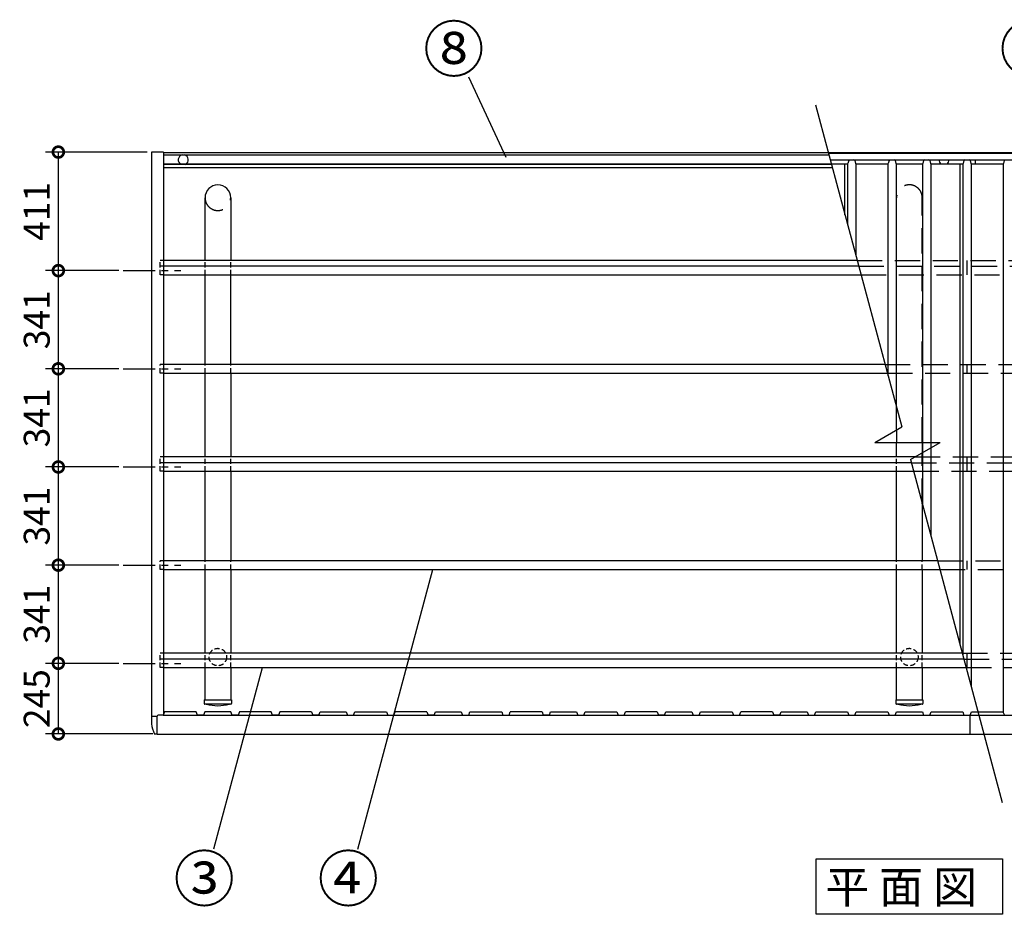
# Model space of a CAD drawing. Extents: x 222194 to 234319, y -43707 to -35324.
# Drawn here: x 223022 to 226439, y -38428 to -35324 of the extents above; entities that cross this region are included whole.
import ezdxf

# ---------------------------------------------------------------- set-up
doc = ezdxf.new("R2010")
doc.units = 0
doc.header["$LTSCALE"] = 7
doc.header["$PDMODE"] = 3
doc.header["$PDSIZE"] = 2
doc.linetypes.add('CENTER', pattern=[50.8, 31.75, -6.35, 6.35, -6.35])
doc.linetypes.add('HIDDEN', pattern=[0.375, 0.25, -0.125])
doc.layers.get('0').update_dxf_attribs({"linetype": 'CONTINUOUS'})
doc.layers.get('DEFPOINTS').update_dxf_attribs({"linetype": 'CONTINUOUS'})
for name, color, linetype in [('センター', 3, 'CENTER'), ('仕様書枠', 230, 'CONTINUOUS'), ('寸法', 4, 'CONTINUOUS'), ('点線', 2, 'HIDDEN'), ('細線', 5, 'CONTINUOUS'), ('部品1', 7, 'CONTINUOUS')]:
    doc.layers.add(name, color=color, linetype=linetype)
doc.styles.add('STYLE1', font='isocp.shx', dxfattribs={"bigfont": 'bigfont.shx'})
doc.styles.add('STYLE2', font='MS PGothic.ttf')
doc.dimstyles.new('INABA_S30G', dxfattribs={"dimscale": 30, "dimtxt": 3, "dimasz": 2.5, "dimexe": 1.5, "dimexo": 0.5, "dimgap": 1, "dimtad": 3, "dimdec": 1, "dimdsep": 46, "dimtxsty": 'STYLE1', "dimblk1": 'DOTSMALL', "dimblk2": 'DOTSMALL', "dimsah": 1, "dimcen": 0, "dimclrt": 7, "dimadec": 0, "dimazin": 0, "dimtfac": 1, "dimtdec": 4, "dimtix": 1, "dimtmove": 0, "dimatfit": 3, "dimldrblk": 'DOTSMALL', "dimfxl": 1, "dimtolj": 1, "dimtzin": 0, "dimarcsym": 0})

# ---------------------------------------------------------------- blocks, each defined once
blk = doc.blocks.new('_DOTSMALL')
at = {"color": 0, "linetype": 'ByBlock', "ltscale": 50, "const_width": 0.5}
blk.add_lwpolyline([(-0.0625, 0, 1), (0.0625, 0, 1)], format="xyb", close=True, dxfattribs=at)
blk = doc.blocks.new('*D21')
at = {"layer": 'DEFPOINTS', "color": 0, "ltscale": 50}
for p in [(223480, -35783.1), (223156.4, -36194.4), (223381.5, -36194.4)]:
    blk.add_point(p, dxfattribs=at)
at = {"layer": '寸法', "color": 0, "lineweight": -2, "ltscale": 50}
for p, q in [((223465, -35783.1), (223111.4, -35783.1)), ((223156.4, -35783.1), (223156.4, -36194.4)), ((223366.5, -36194.4), (223111.4, -36194.4))]:
    blk.add_line(p, q, dxfattribs=at)
at = {"layer": '寸法', "color": 0, "lineweight": -2, "ltscale": 50, "xscale": 75, "yscale": 75, "zscale": 75}
for p, rotation in [((223156.4, -35783.1), 90), ((223156.4, -36194.4), 270)]:
    blk.add_blockref('_DOTSMALL', p, dxfattribs=dict(at, rotation=rotation))
at = {"layer": '寸法', "color": 7, "ltscale": 50, "insert": (223081.4, -35988.8), "char_height": 90, "attachment_point": 5, "rotation": 90, "style": 'STYLE1'}
blk.add_mtext('\\A1;411', dxfattribs=at)
blk = doc.blocks.new('*D20')
at = {"layer": 'DEFPOINTS', "color": 0, "ltscale": 50}
for p in [(223381.5, -36194.4), (223156.4, -36535.1), (223381.5, -36535.1)]:
    blk.add_point(p, dxfattribs=at)
at = {"layer": '寸法', "color": 0, "lineweight": -2, "ltscale": 50}
for p, q in [((223366.5, -36194.4), (223111.4, -36194.4)), ((223156.4, -36194.4), (223156.4, -36535.1)), ((223366.5, -36535.1), (223111.4, -36535.1))]:
    blk.add_line(p, q, dxfattribs=at)
at = {"layer": '寸法', "color": 0, "lineweight": -2, "ltscale": 50, "xscale": 75, "yscale": 75, "zscale": 75}
for p, rotation in [((223156.4, -36194.4), 90), ((223156.4, -36535.1), 270)]:
    blk.add_blockref('_DOTSMALL', p, dxfattribs=dict(at, rotation=rotation))
at = {"layer": '寸法', "color": 7, "ltscale": 50, "insert": (223081.4, -36364.8), "char_height": 90, "attachment_point": 5, "rotation": 90, "style": 'STYLE1'}
blk.add_mtext('\\A1;341', dxfattribs=at)
blk = doc.blocks.new('*D19')
at = {"layer": 'DEFPOINTS', "color": 0, "ltscale": 50}
for p in [(223381.5, -36875.8), (223156.4, -37216.4), (223381.5, -37216.4)]:
    blk.add_point(p, dxfattribs=at)
at = {"layer": '寸法', "color": 0, "lineweight": -2, "ltscale": 50}
for p, q in [((223366.5, -36875.8), (223111.4, -36875.8)), ((223156.4, -36875.8), (223156.4, -37216.4)), ((223366.5, -37216.4), (223111.4, -37216.4))]:
    blk.add_line(p, q, dxfattribs=at)
at = {"layer": '寸法', "color": 0, "lineweight": -2, "ltscale": 50, "xscale": 75, "yscale": 75, "zscale": 75}
for p, rotation in [((223156.4, -36875.8), 90), ((223156.4, -37216.4), 270)]:
    blk.add_blockref('_DOTSMALL', p, dxfattribs=dict(at, rotation=rotation))
at = {"layer": '寸法', "color": 7, "ltscale": 50, "insert": (223081.4, -37046.1), "char_height": 90, "attachment_point": 5, "rotation": 90, "style": 'STYLE1'}
blk.add_mtext('\\A1;341', dxfattribs=at)
blk = doc.blocks.new('*D18')
at = {"layer": 'DEFPOINTS', "color": 0, "ltscale": 50}
for p in [(223381.5, -37557.1), (223156.4, -37802.1), (223499, -37802.1)]:
    blk.add_point(p, dxfattribs=at)
at = {"layer": '寸法', "color": 0, "lineweight": -2, "ltscale": 50}
for p, q in [((223366.5, -37557.1), (223111.4, -37557.1)), ((223156.4, -37557.1), (223156.4, -37802.1)), ((223484, -37802.1), (223111.4, -37802.1))]:
    blk.add_line(p, q, dxfattribs=at)
at = {"layer": '寸法', "color": 0, "lineweight": -2, "ltscale": 50, "xscale": 75, "yscale": 75, "zscale": 75}
for p, rotation in [((223156.4, -37557.1), 90), ((223156.4, -37802.1), 270)]:
    blk.add_blockref('_DOTSMALL', p, dxfattribs=dict(at, rotation=rotation))
at = {"layer": '寸法', "color": 7, "ltscale": 50, "insert": (223081.4, -37679.6), "char_height": 90, "attachment_point": 5, "rotation": 90, "style": 'STYLE1'}
blk.add_mtext('\\A1;245', dxfattribs=at)
blk = doc.blocks.new('*D17')
at = {"layer": 'DEFPOINTS', "color": 0, "ltscale": 50}
for p in [(223381.5, -37216.4), (223156.4, -37557.1), (223381.5, -37557.1)]:
    blk.add_point(p, dxfattribs=at)
at = {"layer": '寸法', "color": 0, "lineweight": -2, "ltscale": 50}
for p, q in [((223366.5, -37216.4), (223111.4, -37216.4)), ((223156.4, -37216.4), (223156.4, -37557.1)), ((223366.5, -37557.1), (223111.4, -37557.1))]:
    blk.add_line(p, q, dxfattribs=at)
at = {"layer": '寸法', "color": 0, "lineweight": -2, "ltscale": 50, "xscale": 75, "yscale": 75, "zscale": 75}
for p, rotation in [((223156.4, -37216.4), 90), ((223156.4, -37557.1), 270)]:
    blk.add_blockref('_DOTSMALL', p, dxfattribs=dict(at, rotation=rotation))
at = {"layer": '寸法', "color": 7, "ltscale": 50, "insert": (223081.4, -37386.8), "char_height": 90, "attachment_point": 5, "rotation": 90, "style": 'STYLE1'}
blk.add_mtext('\\A1;341', dxfattribs=at)
blk = doc.blocks.new('*D16')
at = {"layer": 'DEFPOINTS', "color": 0, "ltscale": 50}
for p in [(223381.5, -36535.1), (223156.4, -36875.8), (223381.5, -36875.8)]:
    blk.add_point(p, dxfattribs=at)
at = {"layer": '寸法', "color": 0, "lineweight": -2, "ltscale": 50}
for p, q in [((223366.5, -36535.1), (223111.4, -36535.1)), ((223156.4, -36535.1), (223156.4, -36875.8)), ((223366.5, -36875.8), (223111.4, -36875.8))]:
    blk.add_line(p, q, dxfattribs=at)
at = {"layer": '寸法', "color": 0, "lineweight": -2, "ltscale": 50, "xscale": 75, "yscale": 75, "zscale": 75}
for p, rotation in [((223156.4, -36535.1), 90), ((223156.4, -36875.8), 270)]:
    blk.add_blockref('_DOTSMALL', p, dxfattribs=dict(at, rotation=rotation))
at = {"layer": '寸法', "color": 7, "ltscale": 50, "insert": (223081.4, -36705.4), "char_height": 90, "attachment_point": 5, "rotation": 90, "style": 'STYLE1'}
blk.add_mtext('\\A1;341', dxfattribs=at)

msp = doc.modelspace()

# ---------------------------------------------------------------- linework, layer by layer
at = {"layer": 'センター', "ltscale": 0.5}
for p, q in [((223381.49765102, -36194.43616087), (223581.49765102, -36194.43616087)), ((223381.49765102, -36535.10428504), (223581.49765102, -36535.10428504)), ((223381.49765102, -36875.77240922), (223581.49765102, -36875.77240922)), ((223381.49765102, -37216.44053339), (223581.49765102, -37216.44053339)), ((223381.49765102, -37557.10865756), (223581.49765102, -37557.10865756))]:
    msp.add_line(p, q, dxfattribs=at)
at = {"layer": '寸法', "ltscale": 50}
for p, q in [((224710.44599756, -35802.46035576), (224580.47684383, -35523.55747271)), ((224196.21911499, -38201.58157683), (224456.17928389, -37231.39701854)), ((223696.51591071, -38200.4739201), (223864.89753513, -37572.06514272))]:
    msp.add_line(p, q, dxfattribs=at)
at = {"layer": '点線', "ltscale": 50}
for p, q in [((226065.44765102, -36670.5403337), (226065.44765102, -35941.27042258)), ((226154.54765102, -36790.72485566), (226154.54765102, -35941.27042258)), ((225928.54296232, -36159.60507964), (228709.99765102, -36159.60507964)), ((225933.86647516, -36179.47270007), (228709.99765102, -36179.47270007)), ((226309.99765102, -36209.39264603), (226309.99765102, -36159.60507964)), ((225941.88350052, -36209.39264603), (228709.99765102, -36209.39264603)), ((226025.14822392, -36520.14082425), (228709.99765102, -36520.14082425)), ((226309.99765102, -36550.0607702), (226309.99765102, -36520.14082425)), ((226033.16524928, -36550.0607702), (228709.99765102, -36550.0607702)), ((226065.44765102, -36747.08986765), (226065.44765102, -36790.72485566)), ((226154.54765102, -37003.06606065), (226154.54765102, -36826.59259512)), ((226116.42997268, -36860.80894842), (228709.99765102, -36860.80894842)), ((226129.69491667, -36840.94132799), (228709.99765102, -36840.94132799)), ((226309.99765102, -36890.72889437), (226309.99765102, -36840.94132799)), ((226124.44699804, -36890.72889437), (228709.99765102, -36890.72889437)), ((226207.71172144, -37201.47707259), (228709.99765102, -37201.47707259)), ((226309.99765102, -37231.39701854), (226309.99765102, -37201.47707259)), ((226215.7287468, -37231.39701854), (228709.99765102, -37231.39701854)), ((226293.66995735, -37522.27757633), (228709.99765102, -37522.27757633)), ((226298.9934702, -37542.14519676), (228709.99765102, -37542.14519676)), ((226309.99765102, -37572.06514272), (226309.99765102, -37522.27757633)), ((226307.01049556, -37572.06514272), (228709.99765102, -37572.06514272))]:
    msp.add_line(p, q, dxfattribs=at)
at = {"layer": '点線', "ltscale": 10}
for p, q in [((223509.99765102, -36209.39264603), (223509.99765102, -36159.60507964)), ((223520.99765102, -36159.60507964), (223509.99765102, -36159.60507964)), ((223520.99765102, -36179.47270007), (223509.99765102, -36179.47270007)), ((223665.44765102, -36209.39264603), (223665.44765102, -36159.60507964)), ((223754.54765102, -36209.39264603), (223754.54765102, -36159.60507964)), ((223520.99765102, -36209.39264603), (223509.99765102, -36209.39264603)), ((223509.99765102, -36550.0607702), (223509.99765102, -36520.14082425)), ((223520.99765102, -36520.14082425), (223509.99765102, -36520.14082425)), ((223665.44765102, -36550.0607702), (223665.44765102, -36520.14082425)), ((223754.54765102, -36550.0607702), (223754.54765102, -36520.14082425)), ((223520.99765102, -36550.0607702), (223509.99765102, -36550.0607702)), ((223509.99765102, -36890.72889437), (223509.99765102, -36840.94132799)), ((223520.99765102, -36840.94132799), (223509.99765102, -36840.94132799)), ((223520.99765102, -36860.80894842), (223509.99765102, -36860.80894842)), ((223665.44765102, -36890.72889437), (223665.44765102, -36840.94132799)), ((223754.54765102, -36890.72889437), (223754.54765102, -36840.94132799)), ((226065.44765102, -36890.72889437), (226065.44765102, -36840.94132799)), ((223520.99765102, -36890.72889437), (223509.99765102, -36890.72889437)), ((223509.99765102, -37231.39701854), (223509.99765102, -37201.47707259)), ((223520.99765102, -37201.47707259), (223509.99765102, -37201.47707259)), ((223665.44765102, -37231.39701854), (223665.44765102, -37201.47707259)), ((223754.54765102, -37231.39701854), (223754.54765102, -37201.47707259)), ((226065.44765102, -37231.39701854), (226065.44765102, -37201.47707259)), ((226154.54765102, -37231.39701854), (226154.54765102, -37201.47707259)), ((223520.99765102, -37231.39701854), (223509.99765102, -37231.39701854)), ((223520.99765102, -37522.27757633), (223509.99765102, -37522.27757633)), ((223509.99765102, -37572.06514272), (223509.99765102, -37522.27757633)), ((223520.99765102, -37542.14519676), (223509.99765102, -37542.14519676)), ((223665.44765102, -37572.06514272), (223665.44765102, -37522.27757633)), ((223754.54765102, -37572.06514272), (223754.54765102, -37522.27757633)), ((226065.44765102, -37572.06514272), (226065.44765102, -37522.27757633)), ((226154.54765102, -37572.06514272), (226154.54765102, -37522.27757633)), ((223520.99765102, -37572.06514272), (223509.99765102, -37572.06514272))]:
    msp.add_line(p, q, dxfattribs=at)
for centre in [(223709.99765102, -37535.27042258), (226109.99765102, -37535.27042258)]:
    msp.add_circle(centre, 30.24896102, dxfattribs=at)
at = {"layer": '点線', "ltscale": 50}
for centre, start, end in [((226109.99765102, -35941.27042258), 0, 180), ((223709.99765102, -35941.27042258), 180, 0)]:
    msp.add_arc(centre, 44.55, start, end, dxfattribs=at)
at = {"layer": '細線', "ltscale": 50}
msp.add_line((223520.49765102, -37737.03829498), (228699.49765102, -37737.03829498), dxfattribs=at)
at = {"layer": '部品1', "ltscale": 50}
for p, q in [((225783.71653918, -35619.10551023), (226083.2110322, -36736.83417475)), ((223520.99765102, -35783.09195518), (223479.99765102, -35783.09195518)), ((223479.99765102, -35783.09195518), (223479.99765102, -37766.6262853)), ((223520.99765102, -35783.09195518), (223520.99765102, -37735.54133949)), ((228698.99765102, -35785.11598568), (223520.99765102, -35785.11598568)), ((223520.99765102, -35793.11598926), (225830.34250651, -35793.11598926)), ((225828.60083631, -35786.61598757), (228698.99765102, -35786.61598757)), ((225834.76366773, -35809.61598757), (228698.99765102, -35809.61598757)), ((225838.91688067, -35825.11598926), (223520.99765102, -35825.11598926)), ((225839.07765019, -35825.71598926), (223520.99765102, -35825.71598926)), ((225842.18586082, -35837.31598926), (223520.99765102, -35837.31598926)), ((225886.11240676, -36001.25209051), (225886.11240676, -35824.61598448)), ((226286.11240676, -37494.07241354), (226286.11240676, -35824.61598448)), ((223665.44765102, -36159.60507964), (223665.44765102, -35941.27042258)), ((223754.54765102, -35941.27042258), (223754.54765102, -36159.60507964)), ((223665.44765102, -36520.14082425), (223665.44765102, -36209.39264603)), ((223754.54765102, -36520.14082425), (223754.54765102, -36209.39264603)), ((223665.44765102, -36840.94132799), (223665.44765102, -36550.0607702)), ((223754.54765102, -36550.0607702), (223754.54765102, -36840.94132799)), ((226065.44765102, -36747.08986765), (226065.44765102, -36670.5403337)), ((225989.86963481, -36790.72485566), (226083.2110322, -36736.83417475)), ((225989.86963481, -36790.72485566), (226216.67239812, -36790.72485566)), ((226065.44765102, -36840.94132799), (226065.44765102, -36790.72485566)), ((226113.59684083, -36850.23555641), (226216.67239812, -36790.72485566)), ((226154.54765102, -36790.72485566), (226154.54765102, -36826.59259512)), ((226113.59684083, -36850.23555641), (226432.27268941, -38039.55001445)), ((223665.44765102, -37201.47707259), (223665.44765102, -36890.72889437)), ((223754.54765102, -36890.72889437), (223754.54765102, -37201.47707259)), ((226065.44765102, -37201.47707259), (226065.44765102, -36890.72889437)), ((226154.54765102, -37003.06606065), (226154.54765102, -37201.47707259)), ((223665.44765102, -37522.27757633), (223665.44765102, -37231.39701854)), ((223754.54765102, -37231.39701854), (223754.54765102, -37522.27757633)), ((226065.44765102, -37522.27757633), (226065.44765102, -37231.39701854)), ((226154.54765102, -37231.39701854), (226154.54765102, -37522.27757633)), ((223665.44765102, -37684.02267586), (223665.44765102, -37572.06514272)), ((223754.54765102, -37572.06514272), (223754.54765102, -37684.02267586)), ((226065.44765102, -37684.02267586), (226065.44765102, -37572.06514272)), ((226154.54765102, -37572.06514272), (226154.54765102, -37684.02267586)), ((223662.99765102, -37684.02267586), (223662.99765102, -37697.02267586)), ((223662.99765102, -37684.02267586), (223756.99765102, -37684.02267586)), ((223756.99765102, -37684.02267586), (223756.99765102, -37697.02267586)), ((226062.99765102, -37684.02267586), (226156.99765102, -37684.02267586)), ((226062.99765102, -37684.02267586), (226062.99765102, -37697.02267586)), ((226156.99765102, -37684.02267586), (226156.99765102, -37697.02267586)), ((223754.99765102, -37699.02267586), (223664.99765102, -37699.02267586)), ((226154.99765102, -37699.02267586), (226064.99765102, -37699.02267586)), ((223498.99765102, -37803.09195518), (228720.99765104, -37803.09195518))]:
    msp.add_line(p, q, dxfattribs=at)
at = {"layer": '部品1'}
for p, q in [((225902.29963199, -35810.11598448), (225917.69567006, -35810.11598448)), ((226042.29963199, -35810.11598448), (226057.69567006, -35810.11598448)), ((226162.29963199, -35810.11598448), (226177.69567006, -35810.11598448)), ((226302.29963199, -35810.11598448), (226317.69567006, -35810.11598448)), ((226338.49765102, -35809.61598757), (226338.49765102, -35824.61598448)), ((225894.19407026, -35824.61598448), (225838.78290479, -35824.61598448)), ((225899.40185451, -35812.33952734), (225896.60888483, -35822.76303209)), ((225920.59344754, -35812.33952734), (225923.38641722, -35822.76303209)), ((226034.19407026, -35824.61598448), (225925.80123178, -35824.61598448)), ((226039.40185451, -35812.33952734), (226036.60888483, -35822.76303209)), ((226060.59344754, -35812.33952734), (226063.38641722, -35822.76303209)), ((226154.19407026, -35824.61598448), (226065.80123178, -35824.61598448)), ((226159.40185451, -35812.33952734), (226156.60888483, -35822.76303209)), ((226180.59344754, -35812.33952734), (226183.38641722, -35822.76303209)), ((226294.19407026, -35824.61598448), (226185.80123178, -35824.61598448)), ((226299.40185451, -35812.33952734), (226296.60888483, -35822.76303209)), ((226320.59344754, -35812.33952734), (226323.38641722, -35822.76303209)), ((226434.19407026, -35824.61598448), (226325.80123178, -35824.61598448)), ((226439.40185451, -35812.33952734), (226436.60888483, -35822.76303209)), ((223499.49765102, -37741.09195518), (223479.99765102, -37741.09195518)), ((223498.99765102, -37803.09195518), (223490.6303343, -37802.94590313))]:
    msp.add_line(p, q, dxfattribs=at)
at = {"layer": '部品1', "color": 5, "ltscale": 50}
for p, q in [((225895.71597384, -35824.09936783), (225895.71597384, -36037.09309078)), ((225924.27932821, -35824.09936783), (225924.27932821, -36143.69298055)), ((226035.71597384, -35824.09936783), (226035.71597384, -36559.58020384)), ((226064.27932821, -35824.09936783), (226064.27932821, -36666.18009361)), ((226155.71597384, -35824.09936783), (226155.71597384, -37007.42630075)), ((226184.27932821, -35824.09936783), (226184.27932821, -37114.02619051)), ((226295.71597384, -35824.09936783), (226295.71597384, -37529.91341381)), ((226324.27932821, -35824.09936783), (226324.27932821, -37636.51330357)), ((226435.71597384, -35824.09936783), (226435.71597384, -37727.61933138))]:
    msp.add_line(p, q, dxfattribs=at)
at = {"layer": '部品1', "ltscale": 4}
for p, q in [((225928.54296232, -36159.60507964), (223520.99765102, -36159.60507964)), ((225933.86647516, -36179.47270007), (223520.99765102, -36179.47270007)), ((223520.99765102, -36209.39264603), (225941.88350052, -36209.39264603)), ((226025.14822392, -36520.14082425), (223520.99765102, -36520.14082425)), ((223520.99765102, -36550.0607702), (226033.16524928, -36550.0607702)), ((226129.69491667, -36840.94132799), (223520.99765102, -36840.94132799)), ((226116.42997268, -36860.80894842), (223520.99765102, -36860.80894842)), ((223520.99765102, -36890.72889437), (226124.44699804, -36890.72889437)), ((226207.71172144, -37201.47707259), (223520.99765102, -37201.47707259)), ((223520.99765102, -37231.39701854), (226215.7287468, -37231.39701854)), ((226293.66995735, -37522.27757633), (223520.99765102, -37522.27757633)), ((226298.9934702, -37542.14519676), (223520.99765102, -37542.14519676)), ((223520.99765102, -37572.06514272), (226307.01049556, -37572.06514272))]:
    msp.add_line(p, q, dxfattribs=at)
at = {"layer": '部品1', "ltscale": 5}
for p, q in [((223499.49765102, -37803.09195518), (223499.49765102, -37740.03822764)), ((223520.49765102, -37737.03829498), (223502.49765102, -37737.03829498)), ((223524.99765102, -37725.88529149), (223520.49765102, -37736.74834549)), ((223520.49765102, -37737.03829498), (223520.49765102, -37736.74834549)), ((223634.99765102, -37725.88529149), (223524.99765102, -37725.88529149)), ((223639.49765102, -37736.74834549), (223634.99765102, -37725.88529149)), ((223639.49765102, -37737.03829498), (223639.49765102, -37736.74834549)), ((223660.49765102, -37737.03829498), (223639.49765102, -37737.03829498)), ((223664.99765102, -37725.88529149), (223660.49765102, -37736.74834549)), ((223660.49765102, -37737.03829498), (223660.49765102, -37736.74834549)), ((223754.99765102, -37725.88529149), (223664.99765102, -37725.88529149)), ((223759.49765102, -37736.74834549), (223754.99765102, -37725.88529149)), ((223759.49765102, -37737.03829498), (223759.49765102, -37736.74834549)), ((223780.49765102, -37737.03829498), (223759.49765102, -37737.03829498)), ((223784.99765102, -37725.88529149), (223780.49765102, -37736.74834549)), ((223780.49765102, -37737.03829498), (223780.49765102, -37736.74834549)), ((223894.99765102, -37725.88529149), (223784.99765102, -37725.88529149)), ((223899.49765102, -37736.74834549), (223894.99765102, -37725.88529149)), ((223899.49765102, -37737.03829498), (223899.49765102, -37736.74834549)), ((223899.49765102, -37737.03829498), (223899.49765102, -37736.74834549)), ((223920.49765102, -37737.03829498), (223899.49765102, -37737.03829498)), ((223924.99765102, -37725.88529149), (223920.49765102, -37736.74834549)), ((223920.49765102, -37737.03829498), (223920.49765102, -37736.74834549)), ((223920.49765102, -37737.03829498), (223920.49765102, -37736.74834549)), ((224034.99765102, -37725.88529149), (223924.99765102, -37725.88529149)), ((224034.99765102, -37725.88529149), (224039.49765102, -37736.74834549)), ((224039.49765102, -37737.03829498), (224039.49765102, -37736.74834549)), ((224060.49765102, -37737.03829498), (224039.49765102, -37737.03829498)), ((224060.49765102, -37736.74834549), (224064.99765102, -37725.88529149)), ((224060.49765102, -37737.03829498), (224060.49765102, -37736.74834549)), ((224064.99765102, -37725.88529149), (224154.99765102, -37725.88529149)), ((224154.99765102, -37725.88529149), (224159.49765102, -37736.74834549)), ((224159.49765102, -37737.03829498), (224159.49765102, -37736.74834549)), ((224159.49765102, -37737.03829498), (224180.49765102, -37737.03829498)), ((224180.49765102, -37736.74834549), (224184.99765102, -37725.88529149)), ((224180.49765102, -37737.03829498), (224180.49765102, -37736.74834549)), ((224184.99765102, -37725.88529149), (224294.99765102, -37725.88529149)), ((224294.99765102, -37725.88529149), (224299.49765102, -37736.74834549)), ((224299.49765102, -37737.03829498), (224299.49765102, -37736.74834549)), ((224299.49765102, -37737.03829498), (224320.49765102, -37737.03829498)), ((224320.49765102, -37736.74834549), (224324.99765102, -37725.88529149)), ((224320.49765102, -37737.03829498), (224320.49765102, -37736.74834549)), ((224434.99765102, -37725.88529149), (224324.99765102, -37725.88529149)), ((224434.99765102, -37725.88529149), (224439.49765102, -37736.74834549)), ((224439.49765102, -37737.03829498), (224439.49765102, -37736.74834549)), ((224460.49765102, -37737.03829498), (224439.49765102, -37737.03829498)), ((224460.49765102, -37736.74834549), (224464.99765102, -37725.88529149)), ((224460.49765102, -37737.03829498), (224460.49765102, -37736.74834549)), ((224464.99765102, -37725.88529149), (224554.99765102, -37725.88529149)), ((224554.99765102, -37725.88529149), (224559.49765102, -37736.74834549)), ((224559.49765102, -37737.03829498), (224559.49765102, -37736.74834549)), ((224559.49765102, -37737.03829498), (224580.49765102, -37737.03829498)), ((224580.49765102, -37736.74834549), (224584.99765102, -37725.88529149)), ((224580.49765102, -37737.03829498), (224580.49765102, -37736.74834549)), ((224584.99765102, -37725.88529149), (224694.99765102, -37725.88529149)), ((224694.99765102, -37725.88529149), (224699.49765102, -37736.74834549)), ((224699.49765102, -37737.03829498), (224699.49765102, -37736.74834549)), ((224699.49765102, -37737.03829498), (224720.49765102, -37737.03829498)), ((224720.49765102, -37736.74834549), (224724.99765102, -37725.88529149)), ((224720.49765102, -37737.03829498), (224720.49765102, -37736.74834549)), ((224834.99765102, -37725.88529149), (224724.99765102, -37725.88529149)), ((224834.99765102, -37725.88529149), (224839.49765102, -37736.74834549)), ((224839.49765102, -37737.03829498), (224839.49765102, -37736.74834549)), ((224860.49765102, -37737.03829498), (224839.49765102, -37737.03829498)), ((224860.49765102, -37736.74834549), (224864.99765102, -37725.88529149)), ((224860.49765102, -37737.03829498), (224860.49765102, -37736.74834549)), ((224864.99765102, -37725.88529149), (224954.99765102, -37725.88529149)), ((224954.99765102, -37725.88529149), (224959.49765102, -37736.74834549)), ((224959.49765102, -37737.03829498), (224959.49765102, -37736.74834549)), ((224959.49765102, -37737.03829498), (224980.49765102, -37737.03829498)), ((224980.49765102, -37736.74834549), (224984.99765102, -37725.88529149)), ((224980.49765102, -37737.03829498), (224980.49765102, -37736.74834549)), ((224984.99765102, -37725.88529149), (225094.99765102, -37725.88529149)), ((225094.99765102, -37725.88529149), (225099.49765102, -37736.74834549)), ((225099.49765102, -37737.03829498), (225099.49765102, -37736.74834549)), ((225099.49765102, -37737.03829498), (225120.49765102, -37737.03829498)), ((225120.49765102, -37736.74834549), (225124.99765102, -37725.88529149)), ((225120.49765102, -37737.03829498), (225120.49765102, -37736.74834549)), ((225234.99765102, -37725.88529149), (225124.99765102, -37725.88529149)), ((225234.99765102, -37725.88529149), (225239.49765102, -37736.74834549)), ((225239.49765102, -37737.03829498), (225239.49765102, -37736.74834549)), ((225260.49765102, -37737.03829498), (225239.49765102, -37737.03829498)), ((225260.49765102, -37736.74834549), (225264.99765102, -37725.88529149)), ((225260.49765102, -37737.03829498), (225260.49765102, -37736.74834549)), ((225264.99765102, -37725.88529149), (225354.99765102, -37725.88529149)), ((225354.99765102, -37725.88529149), (225359.49765102, -37736.74834549)), ((225359.49765102, -37737.03829498), (225359.49765102, -37736.74834549)), ((225359.49765102, -37737.03829498), (225380.49765102, -37737.03829498)), ((225380.49765102, -37736.74834549), (225384.99765102, -37725.88529149)), ((225380.49765102, -37737.03829498), (225380.49765102, -37736.74834549)), ((225384.99765102, -37725.88529149), (225494.99765102, -37725.88529149)), ((225494.99765102, -37725.88529149), (225499.49765102, -37736.74834549)), ((225499.49765102, -37737.03829498), (225499.49765102, -37736.74834549)), ((225499.49765102, -37737.03829498), (225520.49765102, -37737.03829498)), ((225520.49765102, -37736.74834549), (225524.99765102, -37725.88529149)), ((225520.49765102, -37737.03829498), (225520.49765102, -37736.74834549)), ((225634.99765102, -37725.88529149), (225524.99765102, -37725.88529149)), ((225634.99765102, -37725.88529149), (225639.49765102, -37736.74834549)), ((225639.49765102, -37737.03829498), (225639.49765102, -37736.74834549)), ((225660.49765102, -37737.03829498), (225639.49765102, -37737.03829498)), ((225660.49765102, -37736.74834549), (225664.99765102, -37725.88529149)), ((225660.49765102, -37737.03829498), (225660.49765102, -37736.74834549)), ((225664.99765102, -37725.88529149), (225754.99765102, -37725.88529149)), ((225754.99765102, -37725.88529149), (225759.49765102, -37736.74834549)), ((225759.49765102, -37737.03829498), (225759.49765102, -37736.74834549)), ((225759.49765102, -37737.03829498), (225780.49765102, -37737.03829498)), ((225780.49765102, -37736.74834549), (225784.99765102, -37725.88529149)), ((225780.49765102, -37737.03829498), (225780.49765102, -37736.74834549)), ((225784.99765102, -37725.88529149), (225894.99765102, -37725.88529149)), ((225894.99765102, -37725.88529149), (225899.49765102, -37736.74834549)), ((225899.49765102, -37737.03829498), (225899.49765102, -37736.74834549)), ((225899.49765102, -37737.03829498), (225920.49765102, -37737.03829498)), ((225920.49765102, -37736.74834549), (225924.99765102, -37725.88529149)), ((225920.49765102, -37737.03829498), (225920.49765102, -37736.74834549)), ((225924.99765102, -37725.88529149), (226034.99765102, -37725.88529149)), ((226034.99765102, -37725.88529149), (226039.49765102, -37736.74834549)), ((226039.49765102, -37737.03829498), (226039.49765102, -37736.74834549)), ((226039.49765102, -37737.03829498), (226060.49765102, -37737.03829498)), ((226060.49765102, -37736.74834549), (226064.99765102, -37725.88529149)), ((226060.49765102, -37737.03829498), (226060.49765102, -37736.74834549)), ((226064.99765102, -37725.88529149), (226154.99765102, -37725.88529149)), ((226154.99765102, -37725.88529149), (226159.49765102, -37736.74834549)), ((226159.49765102, -37737.03829498), (226159.49765102, -37736.74834549)), ((226159.49765102, -37737.03829498), (226180.49765102, -37737.03829498)), ((226180.49765102, -37736.74834549), (226184.99765102, -37725.88529149)), ((226180.49765102, -37737.03829498), (226180.49765102, -37736.74834549)), ((226184.99765102, -37725.88529149), (226294.99765102, -37725.88529149)), ((226294.99765102, -37725.88529149), (226299.49765102, -37736.74834549)), ((226299.49765102, -37737.03829498), (226299.49765102, -37736.74834549)), ((226299.49765102, -37737.03829498), (226320.49765102, -37737.03829498)), ((226320.49765102, -37736.74834549), (226324.99765102, -37725.88529149)), ((226320.49765102, -37803.09195518), (226320.49765102, -37736.74834549)), ((226324.99765102, -37725.88529149), (226434.59502565, -37725.88529149)), ((226434.59502565, -37725.88529149), (226439.49765102, -37736.74834549))]:
    msp.add_line(p, q, dxfattribs=at)
at = {"layer": '部品1'}
msp.add_lwpolyline([(225786.48196338, -38235.41512073), (226433.51333866, -38235.41512073), (226433.51333866, -38427.93527655), (225786.48196338, -38427.93527655)], close=True, dxfattribs=at)
at = {"layer": '部品1', "ltscale": 50}
for centre, radius, start, end in [((223589.99765102, -35810.11598926), 17.5, 103.7291326755, 242.3957733841), ((223589.99765102, -35810.11598926), 17.5, 297.6042266159, 76.2708673245), ((226229.99765102, -35810.11598926), 17.5, 178.3627493736, 235.9522396561), ((226229.99765102, -35810.11598926), 17.5, 304.0477603438, 1.6372506264), ((223709.99765102, -35941.27042258), 44.55, 0, 180), ((223664.99765102, -37697.02267586), 2, 180, 270), ((223709.99765102, -37541.52267586), 162.5, 255.7499673024, 284.2500326976), ((223754.99765102, -37697.02267586), 2, 270, 0), ((226064.99765102, -37697.02267586), 2, 180, 270), ((226109.99765102, -37541.52267586), 162.5, 255.7499673024, 284.2500326976), ((226154.99765102, -37697.02267586), 2, 270, 0)]:
    msp.add_arc(centre, radius, start, end, dxfattribs=at)
at = {"layer": '部品1'}
for centre, radius, start, end in [((225902.29963199, -35813.11598448), 3, 90, 164.9999999998), ((225917.69567006, -35813.11598448), 3, 15.0000000002, 90), ((226042.29963199, -35813.11598448), 3, 90, 164.9999999998), ((226057.69567006, -35813.11598448), 3, 15.0000000002, 90), ((226162.29963199, -35813.11598448), 3, 90, 164.9999999998), ((226177.69567006, -35813.11598448), 3, 15.0000000002, 90), ((226302.29963199, -35813.11598448), 3, 90, 164.9999999998), ((226317.69567006, -35813.11598448), 3, 15.0000000002, 90), ((225894.19407026, -35822.11598448), 2.5, 270, 344.9999999998), ((225925.80123178, -35822.11598448), 2.5, 195.0000000002, 270), ((226034.19407026, -35822.11598448), 2.5, 270, 344.9999999998), ((226065.80123178, -35822.11598448), 2.5, 195.0000000002, 270), ((226154.19407026, -35822.11598448), 2.5, 270, 344.9999999998), ((226185.80123178, -35822.11598448), 2.5, 195.0000000002, 270), ((226294.19407026, -35822.11598448), 2.5, 270, 344.9999999998), ((226325.80123178, -35822.11598448), 2.5, 195.0000000002, 270), ((226434.19407026, -35822.11598448), 2.5, 270, 344.9999999998), ((223598.28040284, -37753.58057245), 119, 186.2938625751, 204.1971067616), ((223490.6477867, -37801.94605543), 1, 204.1971067616, 269.0000000001)]:
    msp.add_arc(centre, radius, start, end, dxfattribs=at)
at = {"layer": '部品1', "ltscale": 5}
msp.add_arc((223502.49765102, -37740.03829498), 3, 90, 180, dxfattribs=at)

# ---------------------------------------------------------------- texts
at = {"layer": '仕様書枠', "color": 7, "ltscale": 50, "style": 'STYLE2'}
msp.add_text('平 面 図', height=112, dxfattribs=at).set_placement((225817.89704015, -38389.27984508))
at = {"layer": '部品1', "ltscale": 50, "style": 'STYLE2'}
for s, p in [('⑧', (224422.43109089, -35504.04961711)), ('⑨', (226422.43109089, -35504.04961711)), ('③', (223556.0693345, -38382.76401181)), ('④', (224056.0693345, -38382.76401181))]:
    msp.add_text(s, height=156.25, dxfattribs=at).set_placement(p)

# ---------------------------------------------------------------- dimensions: what is measured, and where the dimension line sits
at = {"layer": '寸法', "ltscale": 50}
for base, p1, p2, override, picture, middle in [((223156.36902233, -36194.43616087), (223479.99765102, -35783.09195518), (223381.49765102, -36194.43616087), {"dimdec": 0}, '*D21', (223081.36902233, -35988.76405803)), ((223156.36902233, -37802.09195518), (223381.49765102, -37557.10865756), (223498.99765102, -37802.09195518), {"dimdec": 1, "dimtmove": 1}, '*D18', (223081.36016406, -37679.60030637))]:
    dim = msp.add_linear_dim(base=base, p1=p1, p2=p2, angle=90, dimstyle='INABA_S30G', override=override, dxfattribs=at)
    dim.commit()
    dim.dimension.update_dxf_attribs({"geometry": picture, "text_midpoint": middle})
dim = msp.add_linear_dim(base=(223156.36902233, -36535.10428504), p1=(223381.49765102, -36194.43616087), p2=(223381.49765102, -36535.10428504), angle=90, text='341', dimstyle='INABA_S30G', dxfattribs=at)
dim.commit()
dim.dimension.update_dxf_attribs({"geometry": '*D20', "text_midpoint": (223081.36902233, -36364.77022296)})
for base, p1, p2, picture, middle in [((223156.36902233, -36875.77240922), (223381.49765102, -36535.10428504), (223381.49765102, -36875.77240922), '*D16', (223081.36902233, -36705.43834713)), ((223156.36902233, -37216.44053339), (223381.49765102, -36875.77240922), (223381.49765102, -37216.44053339), '*D19', (223081.36902233, -37046.1064713)), ((223156.36902233, -37557.10865756), (223381.49765102, -37216.44053339), (223381.49765102, -37557.10865756), '*D17', (223081.36902233, -37386.77459548))]:
    dim = msp.add_linear_dim(base=base, p1=p1, p2=p2, angle=90, text='341', dimstyle='INABA_S30G', override={"dimtmove": 1}, dxfattribs=at)
    dim.commit()
    dim.dimension.update_dxf_attribs({"geometry": picture, "text_midpoint": middle})

doc.saveas('drawing.dxf')
